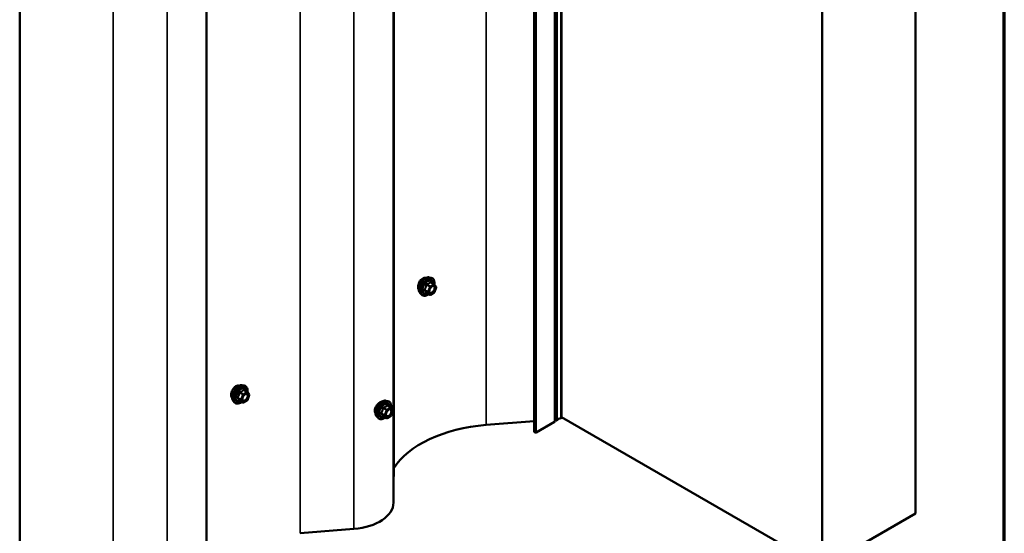
# Model space of a CAD drawing. Units: inches. Extents: x 0.6 to 33.5, y 0.6 to 21.4.
# Drawn here: x 30.4 to 33.4, y 15.1 to 16.7 of the extents above; entities that cross this region are included whole.
import ezdxf

# ---------------------------------------------------------------- set-up
doc = ezdxf.new("R2010")
doc.units = ezdxf.units.IN
doc.header["$LTSCALE"] = 2
doc.header["$MEASUREMENT"] = 0
for name, color, linetype, lineweight in [('Border (ANSI)', 7, 'Continuous', 70), ('Visible (ANSI)', 7, 'Continuous', 50), ('Visible Narrow (ANSI)', 7, 'Continuous', 35)]:
    doc.layers.add(name, color=color, linetype=linetype, lineweight=lineweight)

# ---------------------------------------------------------------- blocks, each defined once
blk = doc.blocks.new('Borders ATAS A Border')
at = {"layer": 'Border (ANSI)'}
blk.add_line((16.7, 0.3), (16.7, 10.7), dxfattribs=at)

msp = doc.modelspace()

# ---------------------------------------------------------------- linework, layer by layer
at = {"layer": 'Visible (ANSI)'}
for p, q in [((32.04011, 20.36829), (32.04011, 15.46931)), ((32.05985, 20.3789), (32.05985, 15.47992)), ((31.97737, 20.33544), (31.97737, 15.43646)), ((31.55239, 20.20079), (31.55239, 15.30181)), ((31.55146, 20.12113), (31.55146, 15.22215)), ((33.13111, 15.18959), (33.13111, 20.08857)), ((32.84827, 15.02629), (32.84827, 19.92527)), ((30.98577, 19.79453), (30.98577, 14.89555)), ((30.42009, 19.46793), (30.42009, 14.56895)), ((31.65949, 15.90439), (31.66539, 15.90318)), ((31.67424, 15.88395), (31.66442, 15.88962)), ((31.67481, 15.88343), (31.68044, 15.87542)), ((31.63197, 15.85673), (31.63597, 15.85222)), ((31.66117, 15.8518), (31.65135, 15.85746)), ((31.67424, 15.8583), (31.66297, 15.8518)), ((31.68065, 15.87373), (31.67501, 15.85921)), ((31.0938, 15.57779), (31.09971, 15.57659)), ((31.10855, 15.55736), (31.09874, 15.56302)), ((31.10912, 15.55683), (31.11476, 15.54882)), ((31.06629, 15.53013), (31.07028, 15.52562)), ((31.09548, 15.5252), (31.08567, 15.53086)), ((31.10855, 15.5317), (31.09728, 15.5252)), ((31.11496, 15.54713), (31.10933, 15.53261)), ((31.52838, 15.53077), (31.53428, 15.52957)), ((31.54312, 15.51034), (31.53331, 15.516)), ((31.5437, 15.50981), (31.54933, 15.5018)), ((31.54954, 15.50011), (31.5439, 15.48559)), ((31.50086, 15.48312), (31.50486, 15.4786)), ((31.53006, 15.47818), (31.52024, 15.48384)), ((31.54312, 15.48468), (31.53186, 15.47818)), ((31.83165, 15.4575), (31.97737, 15.46935)), ((32.03823, 15.46669), (31.98338, 15.43502)), ((32.04011, 15.47165), (32.04126, 15.47099)), ((32.05985, 15.48148), (32.84827, 15.02629)), ((32.84827, 15.02629), (33.13111, 15.18959)), ((31.26879, 15.12927), (31.43159, 15.14251))]:
    msp.add_line(p, q, dxfattribs=at)
for centre, start, end in [((31.67334, 15.8824), 35.10391, 60), ((31.67334, 15.85986), 300, 338.79398), ((31.67897, 15.87438), 338.79398, 35.10391), ((31.66207, 15.85335), 240, 300), ((31.10765, 15.5558), 35.10391, 60), ((31.10765, 15.53326), 300, 338.79398), ((31.11328, 15.54778), 338.79398, 35.10391), ((31.09638, 15.52676), 240, 300), ((31.54222, 15.50878), 35.10391, 60), ((31.54786, 15.50076), 338.79398, 35.10391), ((31.53096, 15.47974), 240, 300), ((31.54222, 15.48624), 300, 338.79398)]:
    msp.add_arc(centre, 0.0018, start, end, dxfattribs=at)
for centre, major_axis, start_param, end_param in [((32.03371, 15.46931), (0.0064, 0), 5.4977871, 6.2831853), ((32.04347, 15.47227), (0.00312, 0), 3.9269908, 5.8376241), ((32.06885, 15.46527), (0.025, 0), 2.0163576, 2.6960314), ((32.05672, 15.47992), (0.00313, 0), 5.1579502, 6.2831853), ((31.88026, 15.25832), (-0.3484, 0), 4.8523644, 5.938161), ((31.98089, 15.43646), (-0.00352, 0), 0, 2.3561945), ((31.58661, 15.28205), (0.0484, 0), 2.3561945, 2.383846), ((31.41216, 15.22215), (0.1393, 0), 4.8523644, 6.2831853)]:
    msp.add_ellipse(centre, major_axis=major_axis, ratio=0.5773503, start_param=start_param, end_param=end_param, dxfattribs=at)
for points, knots in [([(31.63189, 15.893), (31.63115, 15.89193), (31.63047, 15.89082), (31.6286, 15.88737), (31.6275, 15.88472), (31.62605, 15.87951), (31.6257, 15.87695), (31.6257, 15.87477)], [1.12420499, 1.12420499, 1.12420499, 1.12420499, 1.22022653, 1.22022653, 1.42359769, 1.42359769, 1.62696884, 1.62696884, 1.62696884, 1.62696884]), ([(31.62757, 15.8846), (31.6276, 15.88481), (31.62764, 15.88502), (31.62791, 15.88644), (31.62828, 15.88768), (31.62924, 15.89007), (31.62985, 15.89124), (31.6312, 15.89334), (31.63196, 15.89431), (31.63355, 15.89594), (31.63439, 15.89662), (31.63526, 15.89714), (31.63531, 15.89717), (31.63536, 15.8972)], [4.38484987, 4.38484987, 4.38484987, 4.38484987, 4.40155369, 4.40155369, 4.49966131, 4.49966131, 4.59766433, 4.59766433, 4.69562612, 4.69562612, 4.79364602, 4.79364602, 4.79962195, 4.79962195, 4.79962195, 4.79962195]), ([(31.63197, 15.85673), (31.63076, 15.8581), (31.62985, 15.85979), (31.62857, 15.86377), (31.62827, 15.86611), (31.62835, 15.87117), (31.62876, 15.87389), (31.63023, 15.8794), (31.6313, 15.88218), (31.63397, 15.88753), (31.63557, 15.89009), (31.63917, 15.89477), (31.64116, 15.89688), (31.64536, 15.90044), (31.64756, 15.90188), (31.652, 15.90392), (31.65423, 15.90452), (31.65745, 15.90467), (31.65849, 15.90459), (31.65949, 15.90439)], [2.5468155, 2.5468155, 2.5468155, 2.5468155, 2.838801, 2.838801, 3.1604347, 3.1604347, 3.4925131, 3.4925131, 3.8233015, 3.8233015, 4.1526319, 4.1526319, 4.4823127, 4.4823127, 4.8138715, 4.8138715, 5.1445671, 5.1445671, 5.3071661, 5.3071661, 5.3071661, 5.3071661]), ([(31.64027, 15.90107), (31.63838, 15.89998), (31.63639, 15.89836), (31.63363, 15.89534), (31.63272, 15.8942), (31.63189, 15.893)], [0.81348442, 0.81348442, 0.81348442, 0.81348442, 1.01685548, 1.01685548, 1.12420499, 1.12420499, 1.12420499, 1.12420499]), ([(31.64893, 15.90284), (31.64805, 15.90304), (31.64708, 15.90311), (31.64419, 15.90287), (31.64215, 15.90215), (31.64027, 15.90107)], [0.50276385, 0.50276385, 0.50276385, 0.50276385, 0.61011336, 0.61011336, 0.81348442, 0.81348442, 0.81348442, 0.81348442]), ([(31.66539, 15.90318), (31.66729, 15.9028), (31.66901, 15.90195), (31.67185, 15.89944), (31.67297, 15.89781), (31.6746, 15.89386), (31.67507, 15.89152), (31.67526, 15.88717), (31.67516, 15.88528), (31.67488, 15.88333)], [5.3071661, 5.3071661, 5.3071661, 5.3071661, 5.6134935, 5.6134935, 5.9162259, 5.9162259, 6.235043, 6.235043, 6.4592204, 6.4592204, 6.4592204, 6.4592204]), ([(31.6257, 15.87477), (31.6257, 15.87259), (31.62605, 15.8705), (31.6272, 15.86787), (31.62774, 15.86704), (31.62837, 15.86637)], [1.62696884, 1.62696884, 1.62696884, 1.62696884, 1.83033999, 1.83033999, 1.94807519, 1.94807519, 1.94807519, 1.94807519]), ([(31.65772, 15.85379), (31.65653, 15.85286), (31.65531, 15.85205), (31.65178, 15.85003), (31.64945, 15.84914), (31.64501, 15.84834), (31.64289, 15.84841), (31.63917, 15.84954), (31.63755, 15.85054), (31.63615, 15.85202), (31.63606, 15.85212), (31.63597, 15.85222)], [7.6869708, 7.6869708, 7.6869708, 7.6869708, 7.8593758, 7.8593758, 8.1850095, 8.1850095, 8.50529, 8.50529, 8.8087917, 8.8087917, 8.8300008, 8.8300008, 8.8300008, 8.8300008]), ([(31.65108, 15.85757), (31.65108, 15.85757), (31.65108, 15.85757), (31.6511, 15.85756), (31.65113, 15.85756), (31.65122, 15.85753), (31.65128, 15.8575), (31.65135, 15.85746)], [0.050221333, 0.050221333, 0.050221333, 0.050221333, 0.053570787, 0.053570787, 0.06338584, 0.06338584, 0.07248921, 0.07248921, 0.07248921, 0.07248921]), ([(31.66045, 15.85893), (31.66014, 15.85954), (31.65991, 15.86035), (31.65973, 15.86218), (31.65977, 15.86317), (31.6601, 15.86531), (31.66039, 15.86644), (31.66123, 15.86875), (31.66178, 15.86991), (31.66307, 15.87213), (31.66381, 15.87318), (31.66541, 15.87505), (31.66626, 15.87588), (31.66797, 15.87721), (31.66882, 15.87772), (31.6704, 15.87841), (31.67114, 15.87859), (31.67179, 15.87863), (31.67181, 15.87863), (31.67182, 15.87863)], [2.7146445, 2.7146445, 2.7146445, 2.7146445, 3.0390258, 3.0390258, 3.3338872, 3.3338872, 3.6314011, 3.6314011, 3.9331375, 3.9331375, 4.2364069, 4.2364069, 4.5379984, 4.5379984, 4.8352186, 4.8352186, 5.1303183, 5.1303183, 5.1393371, 5.1393371, 5.1393371, 5.1393371]), ([(31.06621, 15.5664), (31.06547, 15.56533), (31.06479, 15.56422), (31.06291, 15.56077), (31.06181, 15.55812), (31.06037, 15.55291), (31.06001, 15.55035), (31.06001, 15.54818)], [1.12420499, 1.12420499, 1.12420499, 1.12420499, 1.22022653, 1.22022653, 1.42359769, 1.42359769, 1.62696884, 1.62696884, 1.62696884, 1.62696884]), ([(31.06629, 15.53013), (31.06507, 15.53151), (31.06416, 15.53319), (31.06288, 15.53717), (31.06258, 15.53951), (31.06266, 15.54457), (31.06307, 15.5473), (31.06455, 15.5528), (31.06561, 15.55559), (31.06829, 15.56093), (31.06989, 15.56349), (31.07348, 15.56817), (31.07547, 15.57028), (31.07967, 15.57384), (31.08188, 15.57528), (31.08632, 15.57732), (31.08855, 15.57792), (31.09176, 15.57807), (31.0928, 15.57799), (31.0938, 15.57779)], [2.5468155, 2.5468155, 2.5468155, 2.5468155, 2.838801, 2.838801, 3.1604347, 3.1604347, 3.4925131, 3.4925131, 3.8233015, 3.8233015, 4.1526319, 4.1526319, 4.4823127, 4.4823127, 4.8138715, 4.8138715, 5.1445671, 5.1445671, 5.3071661, 5.3071661, 5.3071661, 5.3071661]), ([(31.07458, 15.57447), (31.07269, 15.57338), (31.0707, 15.57177), (31.06794, 15.56874), (31.06704, 15.5676), (31.06621, 15.5664)], [0.81348442, 0.81348442, 0.81348442, 0.81348442, 1.01685548, 1.01685548, 1.12420499, 1.12420499, 1.12420499, 1.12420499]), ([(31.08325, 15.57624), (31.08236, 15.57645), (31.0814, 15.57651), (31.0785, 15.57627), (31.07647, 15.57556), (31.07458, 15.57447)], [0.50276385, 0.50276385, 0.50276385, 0.50276385, 0.61011336, 0.61011336, 0.81348442, 0.81348442, 0.81348442, 0.81348442]), ([(31.09971, 15.57659), (31.1016, 15.5762), (31.10333, 15.57535), (31.10617, 15.57285), (31.10729, 15.57121), (31.10892, 15.56726), (31.10939, 15.56492), (31.10957, 15.56057), (31.10947, 15.55868), (31.1092, 15.55673)], [5.3071661, 5.3071661, 5.3071661, 5.3071661, 5.6134935, 5.6134935, 5.9162259, 5.9162259, 6.235043, 6.235043, 6.4592204, 6.4592204, 6.4592204, 6.4592204]), ([(31.06001, 15.54818), (31.06001, 15.546), (31.06037, 15.5439), (31.06151, 15.54127), (31.06205, 15.54044), (31.06268, 15.53978)], [1.62696884, 1.62696884, 1.62696884, 1.62696884, 1.83033999, 1.83033999, 1.94807519, 1.94807519, 1.94807519, 1.94807519]), ([(31.09204, 15.52719), (31.09084, 15.52626), (31.08962, 15.52545), (31.08609, 15.52343), (31.08377, 15.52254), (31.07933, 15.52174), (31.07721, 15.52181), (31.07348, 15.52294), (31.07187, 15.52394), (31.07046, 15.52542), (31.07037, 15.52552), (31.07028, 15.52562)], [7.6869708, 7.6869708, 7.6869708, 7.6869708, 7.8593758, 7.8593758, 8.1850095, 8.1850095, 8.50529, 8.50529, 8.8087917, 8.8087917, 8.8300008, 8.8300008, 8.8300008, 8.8300008]), ([(31.0854, 15.53097), (31.0854, 15.53097), (31.0854, 15.53097), (31.08541, 15.53097), (31.08544, 15.53096), (31.08553, 15.53093), (31.0856, 15.53091), (31.08567, 15.53086)], [0.050221333, 0.050221333, 0.050221333, 0.050221333, 0.053570787, 0.053570787, 0.06338584, 0.06338584, 0.07248921, 0.07248921, 0.07248921, 0.07248921]), ([(31.09476, 15.53233), (31.09445, 15.53294), (31.09422, 15.53375), (31.09405, 15.53558), (31.09408, 15.53657), (31.09441, 15.53871), (31.09471, 15.53985), (31.09554, 15.54215), (31.09609, 15.54331), (31.09738, 15.54553), (31.09813, 15.54658), (31.09972, 15.54846), (31.10058, 15.54928), (31.10228, 15.55061), (31.10313, 15.55112), (31.10472, 15.55181), (31.10545, 15.55199), (31.1061, 15.55203), (31.10612, 15.55203), (31.10614, 15.55203)], [2.7146445, 2.7146445, 2.7146445, 2.7146445, 3.0390258, 3.0390258, 3.3338872, 3.3338872, 3.6314011, 3.6314011, 3.9331375, 3.9331375, 4.2364069, 4.2364069, 4.5379984, 4.5379984, 4.8352186, 4.8352186, 5.1303183, 5.1303183, 5.1393371, 5.1393371, 5.1393371, 5.1393371]), ([(31.50086, 15.48312), (31.49965, 15.48449), (31.49873, 15.48618), (31.49746, 15.49016), (31.49716, 15.4925), (31.49724, 15.49755), (31.49765, 15.50028), (31.49912, 15.50579), (31.50019, 15.50857), (31.50286, 15.51391), (31.50446, 15.51648), (31.50806, 15.52115), (31.51005, 15.52326), (31.51424, 15.52682), (31.51645, 15.52827), (31.52089, 15.53031), (31.52312, 15.5309), (31.52634, 15.53105), (31.52738, 15.53097), (31.52838, 15.53077)], [5.6884082, 5.6884082, 5.6884082, 5.6884082, 5.9803936, 5.9803936, 6.3020273, 6.3020273, 6.6341058, 6.6341058, 6.9648941, 6.9648941, 7.2942246, 7.2942246, 7.6239053, 7.6239053, 7.9554641, 7.9554641, 8.2861597, 8.2861597, 8.4487588, 8.4487588, 8.4487588, 8.4487588]), ([(31.51718, 15.52854), (31.51699, 15.52852), (31.5168, 15.5285), (31.51485, 15.52823), (31.5129, 15.52747), (31.50912, 15.52529), (31.50705, 15.52372), (31.50406, 15.52083), (31.50305, 15.51974), (31.50212, 15.51861)], [2.21708058, 2.21708058, 2.21708058, 2.21708058, 2.24021919, 2.24021919, 2.44387344, 2.44387344, 2.64752768, 2.64752768, 2.75494372, 2.75494372, 2.75494372, 2.75494372]), ([(31.53428, 15.52957), (31.53618, 15.52918), (31.5379, 15.52833), (31.54074, 15.52583), (31.54186, 15.52419), (31.54349, 15.52024), (31.54396, 15.5179), (31.54415, 15.51356), (31.54405, 15.51166), (31.54377, 15.50971)], [2.1655735, 2.1655735, 2.1655735, 2.1655735, 2.4719009, 2.4719009, 2.7746332, 2.7746332, 3.0934503, 3.0934503, 3.3176277, 3.3176277, 3.3176277, 3.3176277]), ([(31.50212, 15.51861), (31.50129, 15.5176), (31.50051, 15.51654), (31.49834, 15.51327), (31.49703, 15.51074), (31.49528, 15.50571), (31.49484, 15.5032), (31.49484, 15.50101)], [-0.5035542, -0.5035542, -0.5035542, -0.5035542, -0.40731599, -0.40731599, -0.20365799, -0.20365799, 0, 0, 0, 0]), ([(31.49484, 15.50101), (31.49484, 15.49883), (31.49528, 15.49669), (31.49646, 15.49431), (31.49682, 15.49374), (31.49723, 15.49322)], [0, 0, 0, 0, 0.20365799, 0.20365799, 0.27559668, 0.27559668, 0.27559668, 0.27559668]), ([(31.52934, 15.48531), (31.52903, 15.48592), (31.52879, 15.48673), (31.52862, 15.48856), (31.52866, 15.48956), (31.52898, 15.49169), (31.52928, 15.49283), (31.53012, 15.49513), (31.53067, 15.49629), (31.53196, 15.49851), (31.5327, 15.49956), (31.5343, 15.50144), (31.53515, 15.50226), (31.53686, 15.50359), (31.53771, 15.5041), (31.53929, 15.50479), (31.54002, 15.50497), (31.54068, 15.50501), (31.54069, 15.50501), (31.54071, 15.50501)], [5.8562372, 5.8562372, 5.8562372, 5.8562372, 6.1806184, 6.1806184, 6.4754799, 6.4754799, 6.7729937, 6.7729937, 7.0747302, 7.0747302, 7.3779996, 7.3779996, 7.679591, 7.679591, 7.9768112, 7.9768112, 8.271911, 8.271911, 8.2809298, 8.2809298, 8.2809298, 8.2809298]), ([(31.52661, 15.48017), (31.52541, 15.47925), (31.5242, 15.47843), (31.52067, 15.47641), (31.51834, 15.47552), (31.5139, 15.47472), (31.51178, 15.4748), (31.50806, 15.47592), (31.50644, 15.47693), (31.50504, 15.47841), (31.50495, 15.4785), (31.50486, 15.4786)], [4.5453782, 4.5453782, 4.5453782, 4.5453782, 4.7177831, 4.7177831, 5.0434168, 5.0434168, 5.3636974, 5.3636974, 5.6671991, 5.6671991, 5.6884082, 5.6884082, 5.6884082, 5.6884082]), ([(31.51997, 15.48395), (31.51997, 15.48395), (31.51997, 15.48395), (31.51999, 15.48395), (31.52002, 15.48394), (31.52011, 15.48391), (31.52017, 15.48389), (31.52024, 15.48384)], [0.050221333, 0.050221333, 0.050221333, 0.050221333, 0.053570787, 0.053570787, 0.06338584, 0.06338584, 0.07248921, 0.07248921, 0.07248921, 0.07248921])]:
    msp.add_open_spline(points, degree=3, knots=knots, dxfattribs=at)
for points in [[(31.6494, 15.90272), (31.64924, 15.90276), (31.64909, 15.9028), (31.64893, 15.90284)], [(31.08371, 15.57612), (31.08356, 15.57617), (31.08341, 15.57621), (31.08325, 15.57624)]]:
    msp.add_open_spline(points, degree=3, dxfattribs=at)
at = {"layer": 'Visible Narrow (ANSI)'}
for p, q in [((31.83165, 15.4575), (31.83165, 20.35648)), ((32.03823, 15.46669), (32.03823, 20.36567)), ((32.04126, 20.36997), (32.04126, 15.47099)), ((32.04629, 20.37047), (32.04629, 15.47149)), ((32.05807, 20.37727), (32.05807, 15.47829)), ((31.98338, 15.43502), (31.98338, 20.334)), ((31.26879, 15.12927), (31.26879, 20.02825)), ((31.43159, 15.14251), (31.43159, 20.04149)), ((30.70311, 14.80267), (30.70311, 19.70165)), ((30.86591, 14.81591), (30.86591, 19.71489)), ((31.67334, 15.88386), (31.66207, 15.87736)), ((31.6637, 15.88943), (31.67334, 15.88386)), ((31.65533, 15.86147), (31.6457, 15.86703)), ((31.6457, 15.86556), (31.65533, 15.86)), ((31.65133, 15.88155), (31.66097, 15.87599)), ((31.66097, 15.85198), (31.65133, 15.85755)), ((31.66207, 15.87736), (31.65243, 15.88292)), ((31.66097, 15.87599), (31.65533, 15.86147)), ((31.65533, 15.86), (31.66097, 15.85198)), ((31.65771, 15.86063), (31.66334, 15.87515)), ((31.66334, 15.85262), (31.65771, 15.86063)), ((31.66334, 15.87515), (31.67461, 15.88166)), ((31.67461, 15.85912), (31.66334, 15.85262)), ((31.67461, 15.88166), (31.68024, 15.87365)), ((31.68024, 15.87365), (31.67461, 15.85912)), ((31.09638, 15.55076), (31.08675, 15.55632)), ((31.10765, 15.55727), (31.09638, 15.55076)), ((31.09801, 15.56283), (31.10765, 15.55727)), ((31.08965, 15.53487), (31.08001, 15.54043)), ((31.08001, 15.53896), (31.08965, 15.5334)), ((31.08564, 15.55495), (31.09528, 15.54939)), ((31.09528, 15.52538), (31.08564, 15.53095)), ((31.09528, 15.54939), (31.08965, 15.53487)), ((31.08965, 15.5334), (31.09528, 15.52538)), ((31.09202, 15.53404), (31.09766, 15.54856)), ((31.09766, 15.52602), (31.09202, 15.53404)), ((31.09766, 15.54856), (31.10892, 15.55506)), ((31.10892, 15.53253), (31.09766, 15.52602)), ((31.10892, 15.55506), (31.11456, 15.54705)), ((31.11456, 15.54705), (31.10892, 15.53253)), ((31.52022, 15.50794), (31.52985, 15.50237)), ((31.53096, 15.50374), (31.52132, 15.50931)), ((31.52985, 15.50237), (31.52422, 15.48785)), ((31.5266, 15.48702), (31.53223, 15.50154)), ((31.54222, 15.51025), (31.53096, 15.50374)), ((31.53223, 15.50154), (31.5435, 15.50804)), ((31.53259, 15.51581), (31.54222, 15.51025)), ((31.5435, 15.50804), (31.54913, 15.50003)), ((31.54913, 15.50003), (31.5435, 15.48551)), ((31.52422, 15.48785), (31.51458, 15.49341)), ((31.51458, 15.49195), (31.52422, 15.48638)), ((31.52985, 15.47837), (31.52022, 15.48393)), ((31.52422, 15.48638), (31.52985, 15.47837)), ((31.53223, 15.479), (31.5266, 15.48702)), ((31.5435, 15.48551), (31.53223, 15.479))]:
    msp.add_line(p, q, dxfattribs=at)
for centre, major_axis, ratio, start_param, end_param in [((31.64839, 15.87903), (-0.01401, -0.02427), 0.5773503, 3.3322137, 6.0925643), ((31.65352, 15.87606), (-0.01498, -0.02595), 0.5773503, 3.3322137, 6.0925643), ((31.65441, 15.87555), (-0.0145, -0.02511), 0.5773503, 2.2016566, 7.2194205), ((31.65441, 15.87555), (0.01216, 0.02106), 0.5773503, 5.4975062, 10.2104571), ((31.65524, 15.87507), (-0.01055, -0.01828), 0.5773503, 2.5227558, 6.9020222), ((31.65243, 15.88439), (0.00048, -0.00173), 0.3546411, 4.671027, 5.6176437), ((31.6637, 15.8909), (-0.00138, 0.00115), 0.7354565, 1.175016, 2.1216326), ((31.6659, 15.8907), (-0.00132, -0.00123), 0.5541429, 5.5932454, 6.1714459), ((31.67334, 15.8824), (0.0009, 0.00156), 0.5773503, 0, 0.7853982), ((31.67334, 15.8824), (0.0009, -0.00156), 0.5773503, 0.7853982, 2.3561945), ((31.67334, 15.8824), (0.00147, 0.00104), 0.7886751, 5.0632684, 6.2831853), ((31.64459, 15.86713), (0.00142, -0.00111), 0.3899094, 1.028375, 1.9749917), ((31.64459, 15.86419), (0.00132, 0.00123), 0.5541429, 0.2566768, 1.2032934), ((31.65023, 15.88165), (-0.00179, 0.00018), 0.009094, 4.0502968, 4.9969134), ((31.65023, 15.85618), (0.00173, 0.00051), 0.9349583, 0.6381218, 1.5847384), ((31.65643, 15.86137), (-0.0009, -0.00156), 0.5773503, 4.9741884, 6.0213859), ((31.65643, 15.86137), (-0.00168, 0.00065), 0.2113249, 0.938882, 2.5096783), ((31.65643, 15.86137), (-0.00147, -0.00104), 0.7886751, 0.3508794, 1.9216757), ((31.66207, 15.87589), (-0.0009, -0.00156), 0.5773503, 3.9269908, 4.9741884), ((31.66207, 15.87589), (0.00168, -0.00065), 0.2113249, 4.0804747, 5.651271), ((31.66207, 15.87589), (-0.0009, 0.00156), 0.5773503, 3.9269908, 5.4977871), ((31.66884, 15.85862), (0.0009, -0.00156), 0.5768814, 3.9265852, 5.0368276), ((31.67334, 15.85986), (0.0009, -0.00156), 0.5773503, 0, 0.7853982), ((31.67334, 15.85986), (0.00168, -0.00065), 0.2113249, 5.651271, 6.2831853), ((31.67897, 15.87438), (0.00147, 0.00104), 0.7886751, 5.0632684, 6.2831853), ((31.67897, 15.87438), (0.00168, -0.00065), 0.2113249, 5.651271, 6.2831853), ((31.66207, 15.85335), (-0.00147, -0.00104), 0.7886751, 0.3508794, 1.9216757), ((31.66207, 15.85335), (-0.0009, -0.00156), 0.5773503, 6.0213859, 6.2831853), ((31.66207, 15.85335), (0.0009, -0.00156), 0.5773503, 0, 0.7853982), ((31.0827, 15.55243), (-0.01401, -0.02427), 0.5773503, 3.3322137, 6.0925643), ((31.08783, 15.54947), (-0.01498, -0.02595), 0.5773503, 3.3322137, 6.0925643), ((31.08872, 15.54895), (-0.0145, -0.02511), 0.5773503, 2.2016566, 7.2194205), ((31.08872, 15.54895), (0.01216, 0.02106), 0.5773503, 5.4975062, 10.2104571), ((31.08955, 15.54847), (-0.01055, -0.01828), 0.5773503, 2.5227558, 6.9020222), ((31.08675, 15.55779), (0.00048, -0.00173), 0.3546411, 4.671027, 5.6176437), ((31.09801, 15.5643), (-0.00138, 0.00115), 0.7354565, 1.175016, 2.1216326), ((31.10022, 15.5641), (-0.00132, -0.00123), 0.5541429, 5.5932454, 6.1714459), ((31.10765, 15.5558), (0.0009, 0.00156), 0.5773503, 0, 0.7853982), ((31.10765, 15.5558), (0.0009, -0.00156), 0.5773503, 0.7853982, 2.3561945), ((31.10765, 15.5558), (0.00147, 0.00104), 0.7886751, 5.0632684, 6.2831853), ((31.07891, 15.54053), (0.00142, -0.00111), 0.3899094, 1.028375, 1.9749917), ((31.07891, 15.53759), (0.00132, 0.00123), 0.5541429, 0.2566768, 1.2032934), ((31.08454, 15.55505), (-0.00179, 0.00018), 0.009094, 4.0502968, 4.9969134), ((31.08454, 15.52958), (0.00173, 0.00051), 0.9349583, 0.6381218, 1.5847384), ((31.09075, 15.53477), (-0.0009, -0.00156), 0.5773503, 4.9741884, 6.0213859), ((31.09075, 15.53477), (-0.00168, 0.00065), 0.2113249, 0.938882, 2.5096783), ((31.09075, 15.53477), (-0.00147, -0.00104), 0.7886751, 0.3508794, 1.9216757), ((31.09638, 15.54929), (-0.0009, -0.00156), 0.5773503, 3.9269908, 4.9741884), ((31.09638, 15.54929), (0.00168, -0.00065), 0.2113249, 4.0804747, 5.651271), ((31.09638, 15.52676), (-0.00147, -0.00104), 0.7886751, 0.3508794, 1.9216757), ((31.09638, 15.52676), (-0.0009, -0.00156), 0.5773503, 6.0213859, 6.2831853), ((31.09638, 15.54929), (-0.0009, 0.00156), 0.5773503, 3.9269908, 5.4977871), ((31.09638, 15.52676), (0.0009, -0.00156), 0.5773503, 0, 0.7853982), ((31.10315, 15.53202), (0.0009, -0.00156), 0.5768814, 3.9265852, 5.0368276), ((31.10765, 15.53326), (0.0009, -0.00156), 0.5773503, 0, 0.7853982), ((31.10765, 15.53326), (0.00168, -0.00065), 0.2113249, 5.651271, 6.2831853), ((31.11328, 15.54778), (0.00147, 0.00104), 0.7886751, 5.0632684, 6.2831853), ((31.11328, 15.54778), (0.00168, -0.00065), 0.2113249, 5.651271, 6.2831853), ((31.51727, 15.50541), (-0.01401, -0.02427), 0.5773503, 3.3322137, 6.0925643), ((31.52241, 15.50245), (-0.01498, -0.02595), 0.5773503, 3.3322137, 6.0925643), ((31.5233, 15.50193), (-0.0145, -0.02511), 0.5773503, 2.2016566, 7.2194205), ((31.5233, 15.50193), (0.01216, 0.02106), 0.5773503, 5.4975062, 10.2104571), ((31.52412, 15.50146), (-0.01055, -0.01828), 0.5773503, 2.5227558, 6.9020222), ((31.51912, 15.50803), (-0.00179, 0.00018), 0.009094, 4.0502968, 4.9969134), ((31.52132, 15.51078), (0.00048, -0.00173), 0.3546411, 4.671027, 5.6176437), ((31.53096, 15.50227), (-0.0009, -0.00156), 0.5773503, 3.9269908, 4.9741884), ((31.53096, 15.50227), (0.00168, -0.00065), 0.2113249, 4.0804747, 5.651271), ((31.53096, 15.50227), (-0.0009, 0.00156), 0.5773503, 3.9269908, 5.4977871), ((31.53259, 15.51728), (-0.00138, 0.00115), 0.7354565, 1.175016, 2.1216326), ((31.53479, 15.51708), (-0.00132, -0.00123), 0.5541429, 5.5932454, 6.1714459), ((31.53772, 15.5022), (-0.0009, 0.00156), 0.5768814, 0.5312497, 0.7849926), ((31.54222, 15.50878), (0.0009, 0.00156), 0.5773503, 0, 0.7853982), ((31.54222, 15.50878), (0.0009, -0.00156), 0.5773503, 0.7853982, 2.3561945), ((31.54222, 15.50878), (0.00147, 0.00104), 0.7886751, 5.0632684, 6.2831853), ((31.54786, 15.50076), (0.00147, 0.00104), 0.7886751, 5.0632684, 6.2831853), ((31.54786, 15.50076), (0.00168, -0.00065), 0.2113249, 5.651271, 6.2831853), ((31.51348, 15.49351), (0.00142, -0.00111), 0.3899094, 1.028375, 1.9749917), ((31.51348, 15.49057), (0.00132, 0.00123), 0.5541429, 0.2566768, 1.2032934), ((31.51912, 15.48256), (0.00173, 0.00051), 0.9349583, 0.6381218, 1.5847384), ((31.52532, 15.48775), (-0.0009, -0.00156), 0.5773503, 4.9741884, 6.0213859), ((31.52532, 15.48775), (-0.00168, 0.00065), 0.2113249, 0.938882, 2.5096783), ((31.52532, 15.48775), (-0.00147, -0.00104), 0.7886751, 0.3508794, 1.9216757), ((31.53096, 15.47974), (-0.00147, -0.00104), 0.7886751, 0.3508794, 1.9216757), ((31.53096, 15.47974), (-0.0009, -0.00156), 0.5773503, 6.0213859, 6.2831853), ((31.53096, 15.47974), (0.0009, -0.00156), 0.5773503, 0, 0.7853982), ((31.54222, 15.48624), (0.0009, -0.00156), 0.5773503, 0, 0.7853982), ((31.54222, 15.48624), (0.00168, -0.00065), 0.2113249, 5.651271, 6.2831853)]:
    msp.add_ellipse(centre, major_axis=major_axis, ratio=ratio, start_param=start_param, end_param=end_param, dxfattribs=at)
for centre, major_axis in [((31.66897, 15.86714), (-0.00688, -0.01192)), ((31.10329, 15.54054), (-0.00688, -0.01192)), ((31.53786, 15.49352), (0.00688, 0.01192))]:
    msp.add_ellipse(centre, major_axis=major_axis, ratio=0.5773503, dxfattribs=at)
for points, knots in [([(31.62786, 15.88532), (31.62815, 15.8868), (31.62863, 15.88831), (31.62929, 15.88974), (31.6307, 15.89278), (31.63285, 15.89537), (31.63498, 15.8968)], [16.0769467, 16.0769467, 16.0769467, 16.0769467, 16.4704248, 16.4704248, 16.4704248, 17.3094158, 17.3094158, 17.3094158, 17.3094158]), ([(31.6518, 15.88429), (31.65154, 15.88423), (31.6513, 15.88413), (31.65073, 15.8838), (31.65043, 15.88352), (31.65003, 15.88291), (31.64991, 15.88262), (31.64977, 15.88212), (31.64974, 15.88192), (31.64973, 15.88172)], [-0.097231966, -0.097231966, -0.097231966, -0.097231966, -0.074882683, -0.074882683, -0.041601491, -0.041601491, -0.016000573, -0.016000573, 0, 0, 0, 0]), ([(31.66238, 15.89041), (31.66207, 15.89), (31.66173, 15.8896), (31.66047, 15.88827), (31.65939, 15.8874), (31.65812, 15.88667), (31.65685, 15.88593), (31.65537, 15.88533), (31.65314, 15.88464), (31.65247, 15.88446), (31.6518, 15.88429)], [-0.79343171, -0.79343171, -0.79343171, -0.79343171, -0.73407951, -0.73407951, -0.58703534, -0.58703534, -0.58703534, -0.43999117, -0.43999117, -0.38063897, -0.38063897, -0.38063897, -0.38063897]), ([(31.65243, 15.88292), (31.65314, 15.88312), (31.65383, 15.88333), (31.65617, 15.88412), (31.65773, 15.88479), (31.6591, 15.88558), (31.66046, 15.88637), (31.66163, 15.88727), (31.663, 15.88862), (31.66336, 15.88902), (31.6637, 15.88943)], [0.38063897, 0.38063897, 0.38063897, 0.38063897, 0.43999117, 0.43999117, 0.58703534, 0.58703534, 0.58703534, 0.73407951, 0.73407951, 0.79343171, 0.79343171, 0.79343171, 0.79343171]), ([(31.66445, 15.89022), (31.6643, 15.8904), (31.66413, 15.89055), (31.66371, 15.89082), (31.66344, 15.8909), (31.663, 15.89087), (31.66282, 15.8908), (31.66256, 15.89061), (31.66247, 15.89051), (31.66238, 15.89041)], [-0.097231966, -0.097231966, -0.097231966, -0.097231966, -0.074882683, -0.074882683, -0.041601491, -0.041601491, -0.016000573, -0.016000573, 0, 0, 0, 0]), ([(31.6637, 15.88943), (31.66372, 15.8895), (31.66375, 15.88956), (31.66385, 15.88968), (31.66392, 15.88973), (31.66413, 15.88975), (31.66427, 15.88971), (31.66442, 15.88962)], [0, 0, 0, 0, 0.016000573, 0.016000573, 0.041601491, 0.041601491, 0.07248921, 0.07248921, 0.07248921, 0.07248921]), ([(31.64443, 15.86807), (31.64427, 15.86787), (31.64413, 15.86766), (31.64389, 15.86711), (31.64383, 15.86676), (31.6439, 15.86617), (31.64399, 15.86593), (31.64421, 15.86556), (31.64431, 15.86543), (31.64443, 15.86531)], [-0.097231966, -0.097231966, -0.097231966, -0.097231966, -0.074882683, -0.074882683, -0.041601491, -0.041601491, -0.016000573, -0.016000573, 0, 0, 0, 0]), ([(31.64973, 15.88172), (31.64967, 15.88097), (31.64959, 15.88023), (31.64924, 15.87769), (31.64881, 15.87594), (31.64817, 15.87429), (31.64754, 15.87265), (31.64669, 15.87113), (31.6453, 15.86916), (31.64487, 15.86861), (31.64443, 15.86807)], [-0.79389075, -0.79389075, -0.79389075, -0.79389075, -0.73452768, -0.73452768, -0.58748351, -0.58748351, -0.58748351, -0.44043934, -0.44043934, -0.38107627, -0.38107627, -0.38107627, -0.38107627]), ([(31.64443, 15.86531), (31.64487, 15.86487), (31.6453, 15.86443), (31.64669, 15.86294), (31.64754, 15.86194), (31.64817, 15.86103), (31.64881, 15.86013), (31.64924, 15.85932), (31.64959, 15.85832), (31.64967, 15.85804), (31.64973, 15.85778)], [-0.79389075, -0.79389075, -0.79389075, -0.79389075, -0.73452768, -0.73452768, -0.58748351, -0.58748351, -0.58748351, -0.44043934, -0.44043934, -0.38107627, -0.38107627, -0.38107627, -0.38107627]), ([(31.6457, 15.86556), (31.64561, 15.86564), (31.64554, 15.86572), (31.64538, 15.86594), (31.64532, 15.86608), (31.64527, 15.8664), (31.64531, 15.86658), (31.64548, 15.86685), (31.64558, 15.86695), (31.6457, 15.86703)], [0, 0, 0, 0, 0.016000573, 0.016000573, 0.041601491, 0.041601491, 0.074882683, 0.074882683, 0.097231966, 0.097231966, 0.097231966, 0.097231966]), ([(31.6457, 15.86703), (31.64614, 15.8676), (31.64657, 15.86818), (31.64798, 15.8703), (31.64886, 15.87194), (31.64954, 15.8737), (31.65023, 15.87546), (31.65071, 15.87733), (31.65115, 15.88), (31.65125, 15.88078), (31.65133, 15.88155)], [0.38107627, 0.38107627, 0.38107627, 0.38107627, 0.44043934, 0.44043934, 0.58748351, 0.58748351, 0.58748351, 0.73452768, 0.73452768, 0.79389075, 0.79389075, 0.79389075, 0.79389075]), ([(31.65133, 15.85755), (31.65125, 15.85781), (31.65115, 15.85809), (31.65071, 15.85913), (31.65023, 15.85999), (31.64954, 15.86096), (31.64886, 15.86193), (31.64798, 15.86301), (31.64657, 15.86462), (31.64614, 15.86509), (31.6457, 15.86556)], [0.38107627, 0.38107627, 0.38107627, 0.38107627, 0.44043934, 0.44043934, 0.58748351, 0.58748351, 0.58748351, 0.73452768, 0.73452768, 0.79389075, 0.79389075, 0.79389075, 0.79389075]), ([(31.64973, 15.85778), (31.64975, 15.85768), (31.6498, 15.8576), (31.65003, 15.85744), (31.65024, 15.85739), (31.65074, 15.85738), (31.65099, 15.85741), (31.65128, 15.85747), (31.6513, 15.85747), (31.65132, 15.85748)], [-0.097231966, -0.097231966, -0.097231966, -0.097231966, -0.074882683, -0.074882683, -0.041601491, -0.041601491, -0.016000573, -0.016000573, -0.014137847, -0.014137847, -0.014137847, -0.014137847]), ([(31.65133, 15.88155), (31.65132, 15.88167), (31.65131, 15.88179), (31.65134, 15.88208), (31.6514, 15.88224), (31.65159, 15.88257), (31.65176, 15.88271), (31.65211, 15.88287), (31.65226, 15.88291), (31.65243, 15.88292)], [0, 0, 0, 0, 0.016000573, 0.016000573, 0.041601491, 0.041601491, 0.074882683, 0.074882683, 0.097231966, 0.097231966, 0.097231966, 0.097231966]), ([(31.65135, 15.85746), (31.65135, 15.85746), (31.65135, 15.85747), (31.65131, 15.85749), (31.65131, 15.85752), (31.65133, 15.85755)], [0.07248921, 0.07248921, 0.07248921, 0.07248921, 0.074882683, 0.074882683, 0.097231966, 0.097231966, 0.097231966, 0.097231966]), ([(31.66757, 15.85936), (31.66652, 15.85875), (31.66546, 15.8584), (31.66333, 15.85828), (31.66229, 15.85865), (31.66083, 15.86013), (31.66038, 15.86116), (31.66003, 15.86357), (31.66011, 15.86492), (31.66047, 15.86652), (31.66052, 15.86672), (31.66058, 15.86692)], [-0.83564392, -0.83564392, -0.83564392, -0.83564392, -0.7228785, -0.7228785, -0.58435367, -0.58435367, -0.45806676, -0.45806676, -0.33967028, -0.33967028, -0.32330805, -0.32330805, -0.32330805, -0.32330805]), ([(31.66045, 15.85893), (31.66069, 15.85846), (31.66098, 15.85805), (31.66219, 15.85682), (31.66339, 15.85639), (31.66584, 15.85653), (31.66707, 15.85693), (31.66827, 15.85763)], [0.53128241, 0.53128241, 0.53128241, 0.53128241, 0.58435367, 0.58435367, 0.7228785, 0.7228785, 0.83564392, 0.83564392, 0.83564392, 0.83564392]), ([(31.66497, 15.87453), (31.66534, 15.8749), (31.66573, 15.87525), (31.6666, 15.87595), (31.66708, 15.87628), (31.66756, 15.87656), (31.66831, 15.87699), (31.66905, 15.87729), (31.67091, 15.8777), (31.67197, 15.87757), (31.67362, 15.87663), (31.67424, 15.87584), (31.67506, 15.87355), (31.67513, 15.87192), (31.67451, 15.86854), (31.67389, 15.86683), (31.67221, 15.86378), (31.67119, 15.86242), (31.66928, 15.86052), (31.66842, 15.85985), (31.66757, 15.85936)], [-0.09439746, -0.09439746, -0.09439746, -0.09439746, -0.05177826, -0.05177826, 0, 0, 0, 0.08028028, 0.08028028, 0.20872874, 0.20872874, 0.33060969, 0.33060969, 0.47998326, 0.47998326, 0.61751594, 0.61751594, 0.74414261, 0.74414261, 0.83564392, 0.83564392, 0.83564392, 0.83564392]), ([(31.66827, 15.85763), (31.66926, 15.8582), (31.67025, 15.85898), (31.67245, 15.86116), (31.67363, 15.86273), (31.67556, 15.86625), (31.67628, 15.86822), (31.677, 15.87212), (31.67691, 15.874), (31.67597, 15.87663), (31.67526, 15.87754), (31.67361, 15.87849), (31.67275, 15.87868), (31.67183, 15.87863)], [-0.83564392, -0.83564392, -0.83564392, -0.83564392, -0.74414261, -0.74414261, -0.61751594, -0.61751594, -0.47998326, -0.47998326, -0.33060969, -0.33060969, -0.20872874, -0.20872874, -0.11401288, -0.11401288, -0.11401288, -0.11401288]), ([(31.08611, 15.55769), (31.08586, 15.55763), (31.08561, 15.55753), (31.08504, 15.5572), (31.08475, 15.55692), (31.08435, 15.55632), (31.08422, 15.55602), (31.08409, 15.55552), (31.08406, 15.55532), (31.08404, 15.55512)], [-0.097231966, -0.097231966, -0.097231966, -0.097231966, -0.074882683, -0.074882683, -0.041601491, -0.041601491, -0.016000573, -0.016000573, 0, 0, 0, 0]), ([(31.08564, 15.55495), (31.08563, 15.55507), (31.08563, 15.55519), (31.08566, 15.55548), (31.08571, 15.55564), (31.08591, 15.55597), (31.08608, 15.55611), (31.08642, 15.55627), (31.08658, 15.55631), (31.08675, 15.55632)], [0, 0, 0, 0, 0.016000573, 0.016000573, 0.041601491, 0.041601491, 0.074882683, 0.074882683, 0.097231966, 0.097231966, 0.097231966, 0.097231966]), ([(31.0967, 15.56381), (31.09638, 15.5634), (31.09605, 15.56301), (31.09479, 15.56168), (31.09371, 15.56081), (31.09244, 15.56007), (31.09116, 15.55933), (31.08969, 15.55873), (31.08745, 15.55804), (31.08679, 15.55786), (31.08611, 15.55769)], [-0.79343171, -0.79343171, -0.79343171, -0.79343171, -0.73407951, -0.73407951, -0.58703534, -0.58703534, -0.58703534, -0.43999117, -0.43999117, -0.38063897, -0.38063897, -0.38063897, -0.38063897]), ([(31.08675, 15.55632), (31.08745, 15.55652), (31.08814, 15.55673), (31.09048, 15.55752), (31.09205, 15.55819), (31.09341, 15.55898), (31.09478, 15.55977), (31.09594, 15.56067), (31.09731, 15.56202), (31.09767, 15.56242), (31.09801, 15.56283)], [0.38063897, 0.38063897, 0.38063897, 0.38063897, 0.43999117, 0.43999117, 0.58703534, 0.58703534, 0.58703534, 0.73407951, 0.73407951, 0.79343171, 0.79343171, 0.79343171, 0.79343171]), ([(31.09877, 15.56362), (31.09861, 15.5638), (31.09844, 15.56395), (31.09802, 15.56422), (31.09776, 15.5643), (31.09732, 15.56427), (31.09714, 15.5642), (31.09688, 15.56401), (31.09678, 15.56392), (31.0967, 15.56381)], [-0.097231966, -0.097231966, -0.097231966, -0.097231966, -0.074882683, -0.074882683, -0.041601491, -0.041601491, -0.016000573, -0.016000573, 0, 0, 0, 0]), ([(31.09801, 15.56283), (31.09803, 15.5629), (31.09806, 15.56296), (31.09816, 15.56308), (31.09824, 15.56313), (31.09845, 15.56315), (31.09859, 15.56311), (31.09874, 15.56302)], [0, 0, 0, 0, 0.016000573, 0.016000573, 0.041601491, 0.041601491, 0.07248921, 0.07248921, 0.07248921, 0.07248921]), ([(31.07875, 15.54148), (31.07858, 15.54128), (31.07845, 15.54106), (31.0782, 15.54051), (31.07815, 15.54016), (31.07822, 15.53957), (31.0783, 15.53933), (31.07852, 15.53896), (31.07863, 15.53883), (31.07875, 15.53871)], [-0.097231966, -0.097231966, -0.097231966, -0.097231966, -0.074882683, -0.074882683, -0.041601491, -0.041601491, -0.016000573, -0.016000573, 0, 0, 0, 0]), ([(31.08404, 15.55512), (31.08399, 15.55438), (31.08391, 15.55363), (31.08355, 15.55109), (31.08313, 15.54934), (31.08249, 15.5477), (31.08185, 15.54605), (31.081, 15.54453), (31.07961, 15.54256), (31.07919, 15.54201), (31.07875, 15.54148)], [-0.79389075, -0.79389075, -0.79389075, -0.79389075, -0.73452768, -0.73452768, -0.58748351, -0.58748351, -0.58748351, -0.44043934, -0.44043934, -0.38107627, -0.38107627, -0.38107627, -0.38107627]), ([(31.07875, 15.53871), (31.07919, 15.53827), (31.07961, 15.53783), (31.081, 15.53634), (31.08185, 15.53534), (31.08249, 15.53443), (31.08313, 15.53353), (31.08355, 15.53272), (31.08391, 15.53172), (31.08399, 15.53144), (31.08404, 15.53118)], [-0.79389075, -0.79389075, -0.79389075, -0.79389075, -0.73452768, -0.73452768, -0.58748351, -0.58748351, -0.58748351, -0.44043934, -0.44043934, -0.38107627, -0.38107627, -0.38107627, -0.38107627]), ([(31.08001, 15.53896), (31.07993, 15.53904), (31.07985, 15.53912), (31.0797, 15.53934), (31.07963, 15.53948), (31.07958, 15.5398), (31.07962, 15.53998), (31.0798, 15.54025), (31.07989, 15.54035), (31.08001, 15.54043)], [0, 0, 0, 0, 0.016000573, 0.016000573, 0.041601491, 0.041601491, 0.074882683, 0.074882683, 0.097231966, 0.097231966, 0.097231966, 0.097231966]), ([(31.08001, 15.54043), (31.08045, 15.541), (31.08088, 15.54159), (31.0823, 15.5437), (31.08318, 15.54534), (31.08386, 15.5471), (31.08454, 15.54886), (31.08502, 15.55073), (31.08546, 15.5534), (31.08557, 15.55418), (31.08564, 15.55495)], [0.38107627, 0.38107627, 0.38107627, 0.38107627, 0.44043934, 0.44043934, 0.58748351, 0.58748351, 0.58748351, 0.73452768, 0.73452768, 0.79389075, 0.79389075, 0.79389075, 0.79389075]), ([(31.08564, 15.53095), (31.08557, 15.53121), (31.08546, 15.5315), (31.08502, 15.53254), (31.08454, 15.53339), (31.08386, 15.53436), (31.08318, 15.53533), (31.0823, 15.53641), (31.08088, 15.53802), (31.08045, 15.53849), (31.08001, 15.53896)], [0.38107627, 0.38107627, 0.38107627, 0.38107627, 0.44043934, 0.44043934, 0.58748351, 0.58748351, 0.58748351, 0.73452768, 0.73452768, 0.79389075, 0.79389075, 0.79389075, 0.79389075]), ([(31.08404, 15.53118), (31.08406, 15.53109), (31.08412, 15.531), (31.08434, 15.53084), (31.08456, 15.53079), (31.08505, 15.53078), (31.0853, 15.53081), (31.0856, 15.53087), (31.08562, 15.53088), (31.08564, 15.53088)], [-0.097231966, -0.097231966, -0.097231966, -0.097231966, -0.074882683, -0.074882683, -0.041601491, -0.041601491, -0.016000573, -0.016000573, -0.014137847, -0.014137847, -0.014137847, -0.014137847]), ([(31.08567, 15.53086), (31.08567, 15.53086), (31.08566, 15.53087), (31.08563, 15.53089), (31.08562, 15.53092), (31.08564, 15.53095)], [0.07248921, 0.07248921, 0.07248921, 0.07248921, 0.074882683, 0.074882683, 0.097231966, 0.097231966, 0.097231966, 0.097231966]), ([(31.10188, 15.53276), (31.10083, 15.53215), (31.09977, 15.5318), (31.09764, 15.53168), (31.0966, 15.53205), (31.09515, 15.53353), (31.09469, 15.53456), (31.09434, 15.53697), (31.09442, 15.53832), (31.09479, 15.53993), (31.09484, 15.54012), (31.09489, 15.54032)], [-0.83564392, -0.83564392, -0.83564392, -0.83564392, -0.7228785, -0.7228785, -0.58435367, -0.58435367, -0.45806676, -0.45806676, -0.33967028, -0.33967028, -0.32330805, -0.32330805, -0.32330805, -0.32330805]), ([(31.09476, 15.53233), (31.095, 15.53186), (31.09529, 15.53146), (31.0965, 15.53022), (31.0977, 15.52979), (31.10016, 15.52993), (31.10138, 15.53034), (31.10259, 15.53103)], [0.53128241, 0.53128241, 0.53128241, 0.53128241, 0.58435367, 0.58435367, 0.7228785, 0.7228785, 0.83564392, 0.83564392, 0.83564392, 0.83564392]), ([(31.09929, 15.54793), (31.09966, 15.5483), (31.10004, 15.54865), (31.10091, 15.54935), (31.10139, 15.54968), (31.10188, 15.54996), (31.10262, 15.55039), (31.10337, 15.55069), (31.10522, 15.5511), (31.10628, 15.55097), (31.10794, 15.55003), (31.10856, 15.54924), (31.10937, 15.54695), (31.10945, 15.54532), (31.10883, 15.54194), (31.1082, 15.54023), (31.10652, 15.53718), (31.1055, 15.53582), (31.1036, 15.53392), (31.10273, 15.53325), (31.10188, 15.53276)], [-0.09439746, -0.09439746, -0.09439746, -0.09439746, -0.05177826, -0.05177826, 0, 0, 0, 0.08028028, 0.08028028, 0.20872874, 0.20872874, 0.33060969, 0.33060969, 0.47998326, 0.47998326, 0.61751594, 0.61751594, 0.74414261, 0.74414261, 0.83564392, 0.83564392, 0.83564392, 0.83564392]), ([(31.10259, 15.53103), (31.10357, 15.5316), (31.10457, 15.53238), (31.10677, 15.53456), (31.10794, 15.53613), (31.10988, 15.53965), (31.1106, 15.54162), (31.11131, 15.54552), (31.11123, 15.5474), (31.11029, 15.55003), (31.10957, 15.55095), (31.10792, 15.55189), (31.10707, 15.55208), (31.10614, 15.55203)], [-0.83564392, -0.83564392, -0.83564392, -0.83564392, -0.74414261, -0.74414261, -0.61751594, -0.61751594, -0.47998326, -0.47998326, -0.33060969, -0.33060969, -0.20872874, -0.20872874, -0.11401288, -0.11401288, -0.11401288, -0.11401288]), ([(31.51861, 15.5081), (31.51856, 15.50736), (31.51848, 15.50662), (31.51812, 15.50408), (31.5177, 15.50232), (31.51706, 15.50068), (31.51643, 15.49904), (31.51558, 15.49751), (31.51418, 15.49554), (31.51376, 15.49499), (31.51332, 15.49446)], [-0.79389075, -0.79389075, -0.79389075, -0.79389075, -0.73452768, -0.73452768, -0.58748351, -0.58748351, -0.58748351, -0.44043934, -0.44043934, -0.38107627, -0.38107627, -0.38107627, -0.38107627]), ([(31.51458, 15.49341), (31.51503, 15.49398), (31.51545, 15.49457), (31.51687, 15.49668), (31.51775, 15.49832), (31.51843, 15.50008), (31.51911, 15.50184), (31.5196, 15.50371), (31.52004, 15.50638), (31.52014, 15.50716), (31.52022, 15.50794)], [0.38107627, 0.38107627, 0.38107627, 0.38107627, 0.44043934, 0.44043934, 0.58748351, 0.58748351, 0.58748351, 0.73452768, 0.73452768, 0.79389075, 0.79389075, 0.79389075, 0.79389075]), ([(31.52069, 15.51068), (31.52043, 15.51061), (31.52018, 15.51052), (31.51962, 15.51018), (31.51932, 15.5099), (31.51892, 15.5093), (31.51879, 15.50901), (31.51866, 15.5085), (31.51863, 15.5083), (31.51861, 15.5081)], [-0.097231966, -0.097231966, -0.097231966, -0.097231966, -0.074882683, -0.074882683, -0.041601491, -0.041601491, -0.016000573, -0.016000573, 0, 0, 0, 0]), ([(31.52022, 15.50794), (31.5202, 15.50805), (31.5202, 15.50817), (31.52023, 15.50846), (31.52028, 15.50863), (31.52048, 15.50895), (31.52065, 15.5091), (31.521, 15.50925), (31.52115, 15.50929), (31.52132, 15.50931)], [0, 0, 0, 0, 0.016000573, 0.016000573, 0.041601491, 0.041601491, 0.074882683, 0.074882683, 0.097231966, 0.097231966, 0.097231966, 0.097231966]), ([(31.53127, 15.51679), (31.53096, 15.51638), (31.53062, 15.51599), (31.52936, 15.51466), (31.52828, 15.51379), (31.52701, 15.51305), (31.52574, 15.51232), (31.52426, 15.51171), (31.52203, 15.51102), (31.52136, 15.51084), (31.52069, 15.51068)], [-0.79343171, -0.79343171, -0.79343171, -0.79343171, -0.73407951, -0.73407951, -0.58703534, -0.58703534, -0.58703534, -0.43999117, -0.43999117, -0.38063897, -0.38063897, -0.38063897, -0.38063897]), ([(31.52132, 15.50931), (31.52202, 15.5095), (31.52271, 15.50971), (31.52506, 15.5105), (31.52662, 15.51118), (31.52798, 15.51196), (31.52935, 15.51275), (31.53052, 15.51366), (31.53188, 15.51501), (31.53225, 15.51541), (31.53259, 15.51581)], [0.38063897, 0.38063897, 0.38063897, 0.38063897, 0.43999117, 0.43999117, 0.58703534, 0.58703534, 0.58703534, 0.73407951, 0.73407951, 0.79343171, 0.79343171, 0.79343171, 0.79343171]), ([(31.53644, 15.50294), (31.53749, 15.50354), (31.53855, 15.50389), (31.54068, 15.50402), (31.54172, 15.50364), (31.54318, 15.50216), (31.54363, 15.50114), (31.54398, 15.49872), (31.5439, 15.49738), (31.54329, 15.49467), (31.54279, 15.49333), (31.54155, 15.49093), (31.54085, 15.48986), (31.53938, 15.48808), (31.53865, 15.48735), (31.53741, 15.48635), (31.53693, 15.48601), (31.53645, 15.48574), (31.5357, 15.48531), (31.53496, 15.48501), (31.5331, 15.4846), (31.53204, 15.48472), (31.53039, 15.48567), (31.52977, 15.48646), (31.52895, 15.48874), (31.52888, 15.49038), (31.52927, 15.49252), (31.52936, 15.49291), (31.52947, 15.4933)], [-0.8356439, -0.8356439, -0.8356439, -0.8356439, -0.7228785, -0.7228785, -0.5843537, -0.5843537, -0.4580668, -0.4580668, -0.3396703, -0.3396703, -0.2306045, -0.2306045, -0.1346235, -0.1346235, -0.0517783, -0.0517783, 0, 0, 0, 0.0802803, 0.0802803, 0.2087287, 0.2087287, 0.3306097, 0.3306097, 0.4799833, 0.4799833, 0.5125787, 0.5125787, 0.5125787, 0.5125787]), ([(31.52934, 15.48531), (31.52977, 15.48447), (31.53037, 15.48382), (31.53207, 15.48284), (31.5333, 15.4827), (31.53544, 15.48317), (31.5363, 15.48352), (31.53716, 15.48401), (31.53771, 15.48433), (31.53827, 15.48472), (31.5397, 15.48587), (31.54054, 15.48671), (31.54223, 15.48876), (31.54304, 15.49), (31.54447, 15.49277), (31.54504, 15.49431), (31.54575, 15.49743), (31.54584, 15.49898), (31.54544, 15.50177), (31.54491, 15.50295), (31.54324, 15.50465), (31.54205, 15.50508), (31.54071, 15.50501)], [-0.3046059, -0.3046059, -0.3046059, -0.3046059, -0.2087287, -0.2087287, -0.0802803, -0.0802803, 0, 0, 0, 0.0517783, 0.0517783, 0.1346235, 0.1346235, 0.2306045, 0.2306045, 0.3396703, 0.3396703, 0.4580668, 0.4580668, 0.5843537, 0.5843537, 0.7218426, 0.7218426, 0.7218426, 0.7218426]), ([(31.53334, 15.5166), (31.53319, 15.51678), (31.53302, 15.51693), (31.53259, 15.51721), (31.53233, 15.51729), (31.53189, 15.51726), (31.53171, 15.51719), (31.53145, 15.51699), (31.53136, 15.5169), (31.53127, 15.51679)], [-0.097231966, -0.097231966, -0.097231966, -0.097231966, -0.074882683, -0.074882683, -0.041601491, -0.041601491, -0.016000573, -0.016000573, 0, 0, 0, 0]), ([(31.53259, 15.51581), (31.53261, 15.51588), (31.53264, 15.51594), (31.53273, 15.51606), (31.53281, 15.51611), (31.53302, 15.51613), (31.53316, 15.51609), (31.53331, 15.516)], [0, 0, 0, 0, 0.016000573, 0.016000573, 0.041601491, 0.041601491, 0.07248921, 0.07248921, 0.07248921, 0.07248921]), ([(31.53386, 15.50091), (31.53388, 15.50093), (31.53391, 15.50096), (31.53473, 15.50177), (31.53559, 15.50245), (31.53644, 15.50294)], [0.741468068, 0.741468068, 0.741468068, 0.741468068, 0.744142609, 0.744142609, 0.835643919, 0.835643919, 0.835643919, 0.835643919]), ([(31.51332, 15.49446), (31.51316, 15.49426), (31.51302, 15.49404), (31.51278, 15.49349), (31.51272, 15.49314), (31.51279, 15.49255), (31.51288, 15.49231), (31.5131, 15.49195), (31.5132, 15.49182), (31.51332, 15.4917)], [-0.097231966, -0.097231966, -0.097231966, -0.097231966, -0.074882683, -0.074882683, -0.041601491, -0.041601491, -0.016000573, -0.016000573, 0, 0, 0, 0]), ([(31.51332, 15.4917), (31.51376, 15.49125), (31.51418, 15.49081), (31.51558, 15.48932), (31.51643, 15.48832), (31.51706, 15.48742), (31.5177, 15.48651), (31.51812, 15.4857), (31.51848, 15.4847), (31.51856, 15.48443), (31.51861, 15.48417)], [-0.79389075, -0.79389075, -0.79389075, -0.79389075, -0.73452768, -0.73452768, -0.58748351, -0.58748351, -0.58748351, -0.44043934, -0.44043934, -0.38107627, -0.38107627, -0.38107627, -0.38107627]), ([(31.51458, 15.49195), (31.5145, 15.49202), (31.51443, 15.49211), (31.51427, 15.49233), (31.51421, 15.49247), (31.51416, 15.49279), (31.5142, 15.49296), (31.51437, 15.49323), (31.51447, 15.49333), (31.51458, 15.49341)], [0, 0, 0, 0, 0.016000573, 0.016000573, 0.041601491, 0.041601491, 0.074882683, 0.074882683, 0.097231966, 0.097231966, 0.097231966, 0.097231966]), ([(31.52022, 15.48393), (31.52014, 15.4842), (31.52004, 15.48448), (31.5196, 15.48552), (31.51911, 15.48637), (31.51843, 15.48734), (31.51775, 15.48831), (31.51687, 15.4894), (31.51545, 15.491), (31.51503, 15.49147), (31.51458, 15.49195)], [0.38107627, 0.38107627, 0.38107627, 0.38107627, 0.44043934, 0.44043934, 0.58748351, 0.58748351, 0.58748351, 0.73452768, 0.73452768, 0.79389075, 0.79389075, 0.79389075, 0.79389075]), ([(31.51861, 15.48417), (31.51864, 15.48407), (31.51869, 15.48398), (31.51892, 15.48382), (31.51913, 15.48377), (31.51963, 15.48377), (31.51988, 15.48379), (31.52017, 15.48385), (31.52019, 15.48386), (31.52021, 15.48386)], [-0.097231966, -0.097231966, -0.097231966, -0.097231966, -0.074882683, -0.074882683, -0.041601491, -0.041601491, -0.016000573, -0.016000573, -0.014137847, -0.014137847, -0.014137847, -0.014137847]), ([(31.52024, 15.48384), (31.52024, 15.48385), (31.52024, 15.48385), (31.5202, 15.48387), (31.5202, 15.4839), (31.52022, 15.48393)], [0.07248921, 0.07248921, 0.07248921, 0.07248921, 0.074882683, 0.074882683, 0.097231966, 0.097231966, 0.097231966, 0.097231966])]:
    msp.add_open_spline(points, degree=3, knots=knots, dxfattribs=at)
for points in [[(31.66555, 15.88897), (31.6652, 15.88938), (31.66483, 15.8898), (31.66445, 15.89022)], [(31.09986, 15.56237), (31.09951, 15.56278), (31.09915, 15.5632), (31.09877, 15.56362)], [(31.53444, 15.51535), (31.53409, 15.51576), (31.53372, 15.51618), (31.53334, 15.5166)]]:
    msp.add_open_spline(points, degree=3, dxfattribs=at)

# ---------------------------------------------------------------- block references
at = {"xscale": 2, "yscale": 2, "zscale": 2}
msp.add_blockref('Borders ATAS A Border', (0, 0), dxfattribs=at)

doc.saveas('drawing.dxf')
